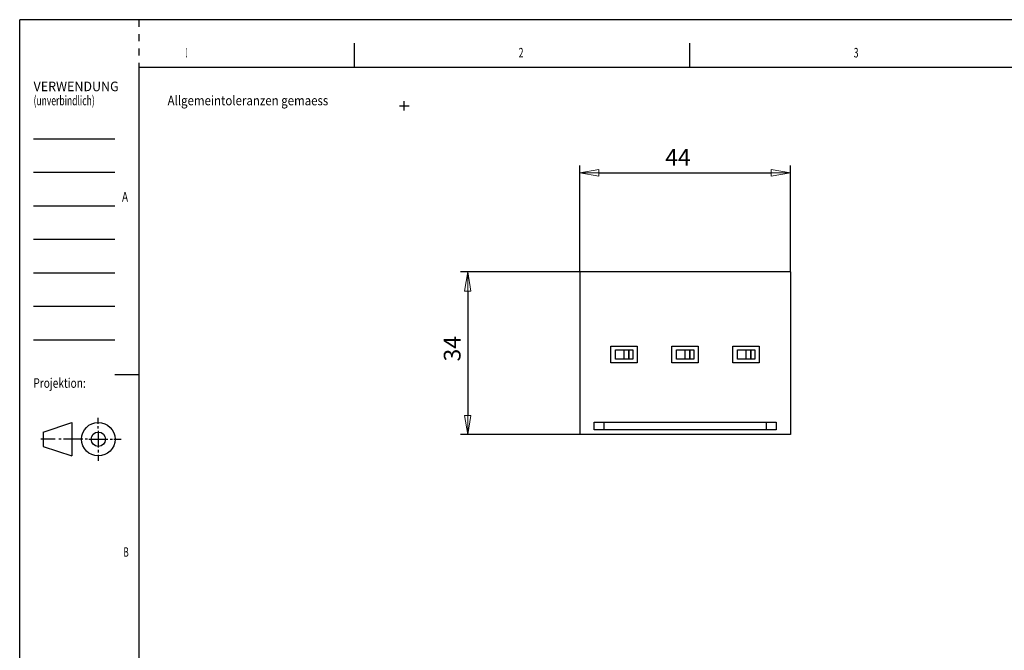
# Model space of a CAD drawing. Extents: x 0 to 420, y 0 to 297.
# Drawn here: x 0 to 206, y 165 to 297 of the extents above; entities that cross this region are included whole.
import ezdxf

# ---------------------------------------------------------------- set-up
doc = ezdxf.new("R2010")
doc.units = 0
doc.header["$MEASUREMENT"] = 0
doc.header["$PDMODE"] = 2
doc.header["$PDSIZE"] = -0.01
doc.linetypes.add('HIDDEN', pattern=[4.5, 1.5, -1.5, 1.5])
doc.layers.get('0').update_dxf_attribs({"linetype": 'CONTINUOUS'})
doc.layers.get('Defpoints').update_dxf_attribs({"linetype": 'CONTINUOUS'})
doc.layers.add('1', color=7, linetype='CONTINUOUS')
doc.layers.add('Dimensions', color=5, linetype='CONTINUOUS', lineweight=13)
doc.styles.get("Standard").update_dxf_attribs({"font": 'simplex.shx'})
doc.dimstyles.new('DSTYLE5', dxfattribs={"dimtxt": 3.5, "dimasz": 4, "dimexe": 1.5, "dimexo": 0, "dimgap": 1.5, "dimtad": 1, "dimdec": 1, "dimrnd": 0.1, "dimzin": 11, "dimtxsty": 'Standard', "dimcen": 0.09, "dimadec": 0, "dimazin": 0, "dimtp": 0.3, "dimtm": 0.2, "dimtfac": 1, "dimtdec": 1, "dimtofl": 0, "dimtmove": 0, "dimatfit": 3, "dimfxl": 0, "dimtolj": 1, "dimtzin": 0, "dimarcsym": 0})

# ---------------------------------------------------------------- blocks, each defined once
blk = doc.blocks.new('_AH1')
at = {"color": 0, "linetype": 'Continuous'}
for p, q in [((-1, 0.166667), (0, 0)), ((-1, 0.166667), (-1, -0.166667)), ((0, 0), (-1, -0.166667)), ((0, 0), (-1, 0))]:
    blk.add_line(p, q, dxfattribs=at)
blk = doc.blocks.new('*D34')
at = {"layer": 'Defpoints', "color": 0}
for p in [(161.02109, 264.78655), (117.02109, 244.06524), (161.02109, 244.06524)]:
    blk.add_point(p, dxfattribs=at)
at = {"layer": 'Dimensions', "color": 0, "lineweight": -2}
for p, q in [((117.02109, 244.06524), (117.02109, 266.28655)), ((161.02109, 244.06524), (161.02109, 266.28655)), ((121.02109, 264.78655), (157.02109, 264.78655))]:
    blk.add_line(p, q, dxfattribs=at)
at = {"layer": 'Dimensions', "color": 0, "lineweight": -2, "xscale": 4, "yscale": 4, "zscale": 4, "rotation": 180}
blk.add_blockref('_AH1', (117.02109, 264.78655), dxfattribs=at)
at = {"layer": 'Dimensions', "color": 0, "lineweight": -2, "xscale": 4, "yscale": 4, "zscale": 4}
blk.add_blockref('_AH1', (161.02109, 264.78655), dxfattribs=at)
at = {"layer": 'Dimensions', "color": 0, "insert": (137.51873, 268.03655), "char_height": 3.5, "attachment_point": 5}
blk.add_mtext('\\A1;44', dxfattribs=at)
blk = doc.blocks.new('*D33')
at = {"layer": 'Defpoints', "color": 0}
for p in [(117.02109, 244.06524), (93.607649, 210.06524), (117.02109, 210.06524)]:
    blk.add_point(p, dxfattribs=at)
at = {"layer": 'Dimensions', "color": 0, "lineweight": -2}
for p, q in [((117.02109, 244.06524), (92.107649, 244.06524)), ((93.607649, 240.06524), (93.607649, 214.06524)), ((117.02109, 210.06524), (92.107649, 210.06524))]:
    blk.add_line(p, q, dxfattribs=at)
at = {"layer": 'Dimensions', "color": 0, "lineweight": -2, "xscale": 4, "yscale": 4, "zscale": 4}
for p, rotation in [((93.607649, 244.06524), 90), ((93.607649, 210.06524), 270)]:
    blk.add_blockref('_AH1', p, dxfattribs=dict(at, rotation=rotation))
at = {"layer": 'Dimensions', "color": 0, "insert": (90.357649, 228.01203), "char_height": 3.5, "attachment_point": 5, "rotation": 90}
blk.add_mtext('\\A1;34', dxfattribs=at)
blk = doc.blocks.new('FORMAT_A3E')
at = {"layer": '1', "color": 1, "linetype": 'Continuous'}
for p, q in [((419.8, 296.75), (0, 296.75)), ((0.050003, 0), (0.050003, 296.8)), ((69.89999, 291.9), (69.89999, 286.9)), ((139.9, 291.9), (139.9, 286.9)), ((2.899994, 271.9), (19.89999, 271.9)), ((2.899994, 264.9), (19.89999, 264.9)), ((2.899994, 257.9), (19.89999, 257.9)), ((2.899994, 250.9), (19.89999, 250.9)), ((2.899994, 243.9), (19.89999, 243.9)), ((2.899994, 236.9), (19.89999, 236.9)), ((2.899994, 229.9), (19.89999, 229.9)), ((19.89999, 222.65), (24.89999, 222.65)), ((16.41879, 212.3533), (16.41879, 213.6033)), ((16.41879, 211.3533), (16.41879, 211.8533)), ((16.41879, 210.8533), (16.41879, 207.3533)), ((7.418793, 209.1033), (4.418793, 209.1033)), ((8.668762, 209.1033), (8.168762, 209.1033)), ((13.16876, 209.1033), (9.168762, 209.1033)), ((14.16876, 209.1033), (13.66876, 209.1033)), ((14.41879, 209.1033), (18.41879, 209.1033)), ((18.91879, 209.1033), (19.41879, 209.1033)), ((19.66876, 209.1033), (21.16876, 209.1033)), ((16.41879, 206.8533), (16.41879, 206.3533)), ((16.41879, 205.8533), (16.41879, 204.6033))]:
    blk.add_line(p, q, dxfattribs=at)
at = {"layer": '1', "color": 1, "linetype": 'HIDDEN'}
blk.add_line((24.89999, 296.8), (24.89999, 286.9), dxfattribs=at)
at = {"layer": '1', "color": 4, "linetype": 'Continuous'}
for p, q in [((24.89999, 286.9), (24.89999, 9.899994)), ((24.89999, 286.9), (411.9, 286.9)), ((4.918793, 210.6033), (10.91879, 212.6033)), ((10.91879, 212.6033), (10.91879, 205.6033)), ((4.918793, 210.6033), (4.918793, 207.6033)), ((4.918793, 207.6033), (10.91879, 205.6033))]:
    blk.add_line(p, q, dxfattribs=at)
for radius in [3.5, 1.5]:
    blk.add_circle((16.41885, 209.1033), radius, dxfattribs=at)
at = {"layer": '1', "color": 2, "linetype": 'Continuous'}
blk.add_point((80.341646, 278.7875), dxfattribs=at)
blk.add_point((80.341646, 278.7875), dxfattribs=at)
blk.add_point((80.341646, 278.7875), dxfattribs=at)
at = {"layer": '1', "color": 1, "linetype": 'Continuous', "oblique": 0.00001526}
for s, width, p in [('1', 0.238095, (34.6619, 288.9)), ('2', 0.666667, (104.2333, 288.9)), ('3', 0.666667, (174.2333, 288.9)), ('VERWENDUNG', 0.957143, (2.899995, 281.8524)), ('(unverbindlich)', 0.653969, (2.899996, 278.9)), ('Allgemeintoleranzen gemaess', 0.87849, (30.89999, 278.9)), ('A', 0.761905, (21.37624, 258.775)), ('Projektion:', 0.779221, (2.847383, 219.8533)), ('B', 0.619048, (21.6619, 184.525))]:
    blk.add_text(s, height=2, dxfattribs=dict(at, width=width)).set_placement(p)

msp = doc.modelspace()

# ---------------------------------------------------------------- linework, layer by layer
for p, q in [((161.02109, 244.06524), (117.02109, 244.06524)), ((117.02109, 244.06524), (117.02109, 210.06524)), ((161.02109, 244.06524), (161.02109, 210.06524)), ((123.52109, 225.06524), (123.52109, 228.56524)), ((123.52109, 228.56524), (129.02109, 228.56524)), ((129.02109, 228.56524), (129.02109, 225.06524)), ((136.27109, 228.56524), (141.77109, 228.56524)), ((136.27109, 225.06524), (136.27109, 228.56524)), ((141.77109, 228.56524), (141.77109, 225.06524)), ((149.02109, 225.06524), (149.02109, 228.56524)), ((149.02109, 228.56524), (154.52109, 228.56524)), ((154.52109, 228.56524), (154.52109, 225.06524)), ((124.47109, 225.81524), (124.47109, 227.81524)), ((124.47109, 227.81524), (126.27109, 227.81524)), ((126.27109, 225.81524), (126.27109, 227.81524)), ((126.27109, 227.81524), (127.27109, 227.81524)), ((127.27109, 227.81524), (128.07109, 227.81524)), ((127.27109, 225.81524), (127.27109, 227.81524)), ((127.27109, 227.81524), (127.27109, 225.81524)), ((128.07109, 227.81524), (128.07109, 225.81524)), ((137.22109, 225.81524), (137.22109, 227.81524)), ((137.22109, 227.81524), (139.02109, 227.81524)), ((139.02109, 225.81524), (139.02109, 227.81524)), ((139.02109, 227.81524), (140.02109, 227.81524)), ((140.02109, 227.81524), (140.82109, 227.81524)), ((140.02109, 225.81524), (140.02109, 227.81524)), ((140.02109, 227.81524), (140.02109, 225.81524)), ((140.82109, 227.81524), (140.82109, 225.81524)), ((149.97146, 225.81524), (149.97146, 227.81524)), ((149.97146, 227.81524), (151.77146, 227.81524)), ((151.77146, 225.81524), (151.77146, 227.81524)), ((151.77146, 227.81524), (152.77146, 227.81524)), ((152.77146, 227.81524), (153.57146, 227.81524)), ((152.77146, 225.81524), (152.77146, 227.81524)), ((152.77146, 227.81524), (152.77146, 225.81524)), ((153.57146, 227.81524), (153.57146, 225.81524)), ((129.02109, 225.06524), (123.52109, 225.06524)), ((126.27109, 225.81524), (124.47109, 225.81524)), ((127.27109, 225.81524), (126.27109, 225.81524)), ((128.07109, 225.81524), (127.27109, 225.81524)), ((141.77109, 225.06524), (136.27109, 225.06524)), ((139.02109, 225.81524), (137.22109, 225.81524)), ((140.02109, 225.81524), (139.02109, 225.81524)), ((140.82109, 225.81524), (140.02109, 225.81524)), ((154.52109, 225.06524), (149.02109, 225.06524)), ((151.77146, 225.81524), (149.97146, 225.81524)), ((152.77146, 225.81524), (151.77146, 225.81524)), ((153.57146, 225.81524), (152.77146, 225.81524)), ((120.02109, 212.66524), (122.02109, 212.66524)), ((120.02109, 211.06524), (120.02109, 212.66524)), ((122.02109, 212.66524), (156.02109, 212.66524)), ((122.02109, 212.66524), (122.02109, 211.06524)), ((156.02109, 212.66524), (158.02109, 212.66524)), ((156.02109, 211.06524), (156.02109, 212.66524)), ((158.02109, 212.66524), (158.02109, 211.06524)), ((161.02109, 210.06524), (117.02109, 210.06524)), ((122.02109, 211.06524), (120.02109, 211.06524)), ((156.02109, 211.06524), (122.02109, 211.06524)), ((158.02109, 211.06524), (156.02109, 211.06524))]:
    msp.add_line(p, q)

# ---------------------------------------------------------------- block references
at = {"layer": '1'}
msp.add_blockref('FORMAT_A3E', (0, 0), dxfattribs=at)

# ---------------------------------------------------------------- dimensions: what is measured, and where the dimension line sits
at = {"layer": 'Dimensions'}
dim = msp.add_linear_dim(base=(161.02109, 264.78655), p1=(117.02109, 244.06524), p2=(161.02109, 244.06524), dimstyle='DSTYLE5', override={"dimblk": '_AH1'}, dxfattribs=at)
dim.commit()
dim.dimension.update_dxf_attribs({"geometry": '*D34', "text_midpoint": (137.51873, 264.78655), "dimtype": 160})
dim = msp.add_linear_dim(base=(93.607649, 210.06524), p1=(117.02109, 244.06524), p2=(117.02109, 210.06524), angle=270, dimstyle='DSTYLE5', override={"dimblk": '_AH1'}, dxfattribs=at)
dim.commit()
dim.dimension.update_dxf_attribs({"geometry": '*D33', "text_midpoint": (93.607649, 228.01203), "dimtype": 160})

doc.saveas('drawing.dxf')
